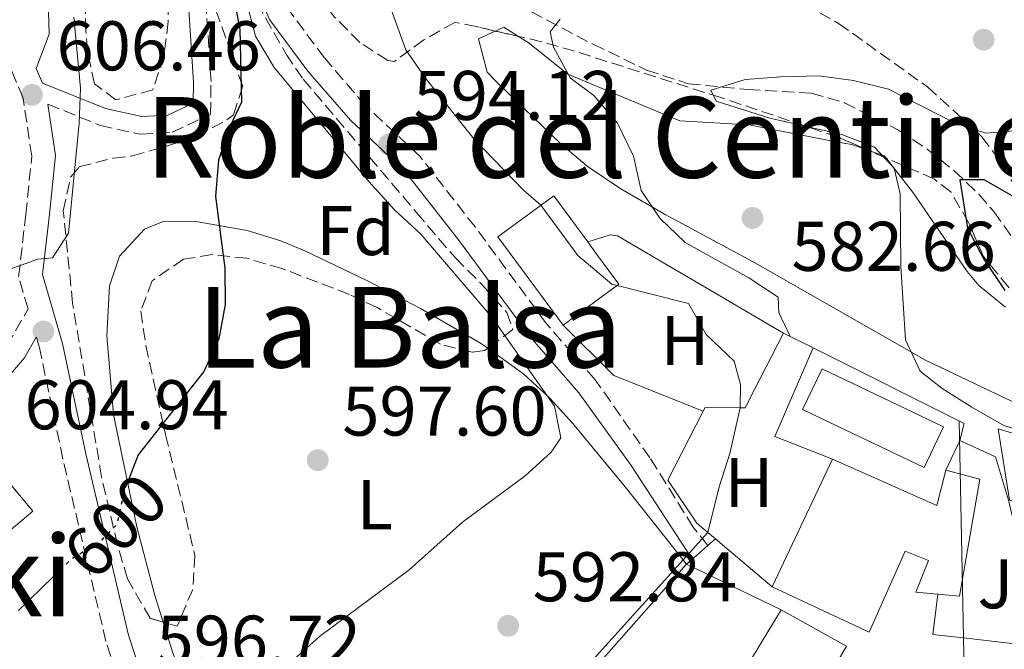
# Model space of a CAD drawing. Units: metres. Extents: x 569857 to 573321, y 4735726 to 4738074.
# Drawn here: x 570653 to 570794, y 4736138 to 4736228 of the extents above; entities that cross this region are included whole.
import ezdxf
from ezdxf.enums import TextEntityAlignment as Align

# ---------------------------------------------------------------- set-up
doc = ezdxf.new("R2010")
doc.units = ezdxf.units.M
doc.header["$MEASUREMENT"] = 0
doc.linetypes.add('DGN Style 3', pattern=[2.435890702152634, 1.739921930109024, -0.6959687720436097])
doc.linetypes.add('DGN Style 5', pattern=[1.217945351076317, 0.5219765790327072, -0.6959687720436097])
for name, color, linetype, lineweight in [('Barranco lineal', 142, 'DGN Style 3', 13), ('Camino', 7, 'DGN Style 3', 0), ('Cota de curva de nivel directora', 7, 'Continuous', 0), ('Cota de punto acotado terreno', 7, 'Continuous', 0), ('Curva de nivel directora', 30, 'Continuous', 30), ('Curva de nivel directora no vista', 30, 'DGN Style 5', 30), ('Curva de nivel intermedia', 30, 'Continuous', 0), ('Edificio', 1, 'Continuous', 13), ('Estanque', 4, 'Continuous', 0), ('Etiqueta de uso rústico', 92, 'Continuous', 0), ('Etiqueta de zona arbolada', 92, 'Continuous', 0), ('Línea  de muro-pared o tapia', 1, 'Continuous', 13), ('Línea de asfalto', 7, 'Continuous', 13), ('Línea de cambio de uso (parcela vista)', 92, 'Continuous', 0), ('Línea de muro de contención', 1, 'Continuous', 13), ('Margen derecho', 7, 'Continuous', 0), ('Punto acotado terreno (símbolo)', 7, 'Continuous', 0), ('Texto de Área (paraje) menor', 7, 'Continuous', 0), ('Zona ajardinada', 92, 'Continuous', 0), ('Zona arbolada', 92, 'DGN Style 3', 0)]:
    doc.layers.add(name, color=color, linetype=linetype, lineweight=lineweight)
doc.styles.add('Style-Arial', font='arial.ttf')

# ---------------------------------------------------------------- blocks, each defined once
blk = doc.blocks.new('5PATER')
at = {"layer": 'Estanque', "linetype": 'Continuous', "lineweight": 0}
h = blk.add_hatch(color=51, dxfattribs=at)
edge = h.paths.add_edge_path()
edge.add_ellipse((0, 0), major_axis=(-0.1095731443231308, -0.1110710700762829), ratio=0.9994222409660317, start_angle=0, end_angle=360)

msp = doc.modelspace()

# ---------------------------------------------------------------- linework, layer by layer
at = {"layer": 'Barranco lineal', "color": 142, "linetype": 'DGN Style 3', "lineweight": 13}
msp.add_polyline3d([(570726.3399999999, 4736228.800000001, 585.6399999999994), (570735.1399999997, 4736224.199999999, 584.5500000000029), (570742.75, 4736220.51, 583.2200000000012), (570748.7400000002, 4736218.560000001, 582), (570757.25, 4736217.720000001, 580.2700000000041), (570766.2699999996, 4736217.230000001, 579.3999999999943), (570770.9900000002, 4736215.859999999, 578.6000000000058), (570778.6900000004, 4736211.960000001, 577.320000000007), (570782.7400000002, 4736209.289999999, 576.6300000000047), (570786.6200000001, 4736206.189999999, 575.8000000000029), (570790.1699999999, 4736202.800000001, 574.8999999999943), (570792.29, 4736200.32, 574.3800000000047), (570798.5499999998, 4736191.630000001, 574.0399999999936)], dxfattribs=at)
at = {"layer": 'Camino', "color": 7, "linetype": 'DGN Style 3', "lineweight": 0}
for points in [[(570657.36, 4736215.640000002, 606.2700000000041), (570664.8299999977, 4736212.610000002, 604.8699999999953), (570670.5799999966, 4736211.359999999, 603.8300000000019), (570675.0699999994, 4736211.630000002, 602.4400000000023), (570680.5599999989, 4736214.180000001, 601.9199999999984), (570680.6299999983, 4736218.86, 601.2299999999959), (570679.5399999997, 4736235.990000002, 600.8800000000047), (570678.4600000001, 4736253.290000001, 598.8099999999978), (570678.489999997, 4736259.699999999, 598.4600000000064), (570679.6200000001, 4736263.36, 598.2899999999936), (570680.4999999986, 4736264.640000002, 598.0399999999937)], [(570751.5300000004, 4736152.710000004, 589.9400000000023), (570749.4400000006, 4736155.300000001, 590.6300000000048), (570743.2399999979, 4736165.210000002, 591.3300000000019), (570735.4400000017, 4736176.340000001, 592.1900000000024), (570728.4999999991, 4736184.330000001, 592.3699999999953), (570718.3099999989, 4736198.130000002, 593.929999999993), (570710.4600000011, 4736208.17, 593.929999999993), (570702.6700000016, 4736215.440000001, 593.7500000000001), (570696.7999999998, 4736222.24, 593.929999999993), (570691.6200000008, 4736229.230000001, 594.1000000000059)], [(570651.5700000009, 4736181.170000001, 604.9400000000023), (570654.5300000003, 4736186.45, 604.550000000003), (570653.1900000013, 4736191.040000001, 604.5200000000041), (570654.2100000007, 4736199.900000001, 605.3899999999995), (570655.0599999977, 4736208.230000002, 605.7299999999959), (570653.8299999984, 4736216.520000001, 606.6000000000058), (570651.2699999991, 4736222.53, 608.3300000000019)], [(570673.5499999995, 4736119.830000001, 592.7400000000052), (570672.8200000008, 4736121.400000002, 594.1300000000048), (570668.6099999996, 4736129.890000002, 596.0399999999937), (570665.6399999991, 4736139.010000001, 596.8999999999943), (570659.4999999991, 4736165.03, 602.6199999999955), (570656.1999999977, 4736180.720000002, 605.0399999999937), (570655.7100000004, 4736182.410000001, 604.7299999999959)]]:
    msp.add_polyline3d(points, dxfattribs=at)
at = {"layer": 'Curva de nivel directora', "color": 30, "linetype": 'Continuous', "lineweight": 30, "flags": 128}
for points, elevation in [([(570684.2800000005, 4736228.750000001), (570684.7599999988, 4736226.350000001), (570685.0000000002, 4736215.930000001), (570683.2999999992, 4736212.41), (570681.69, 4736207.680000001), (570681.2499999997, 4736202.49), (570682.6199999999, 4736192.250000001), (570682.669999999, 4736187.070000002), (570681.7399999991, 4736182.150000002), (570679.6299999991, 4736177.490000002), (570670.2399999991, 4736165.640000001), (570669.0299999999, 4736162.550000002)], 600.0000000000003), ([(570795.2699999984, 4736202.390000002), (570790.9199999988, 4736204.87), (570787.480000001, 4736204.840000002), (570788.5599999984, 4736197.980000001), (570790.8699999996, 4736193.550000002), (570793.8899999993, 4736189.080000001)], 575.0000000000002), ([(570658.1400000001, 4736148.270000001), (570653.149999999, 4736143.4)], 600.0000000000002)]:
    msp.add_lwpolyline(points, dxfattribs=dict(at, elevation=elevation))
at = {"layer": 'Curva de nivel directora no vista', "color": 30, "linetype": 'DGN Style 5', "lineweight": 30, "elevation": 600.0000000000005, "flags": 128}
msp.add_lwpolyline([(570669.0299999999, 4736162.550000002), (570668.2999999991, 4736160.699999999), (570667.2100000004, 4736155.710000002), (570664.8500000001, 4736153.310000001), (570660.5099999993, 4736150.590000002), (570658.1400000001, 4736148.270000001)], dxfattribs=at)
at = {"layer": 'Curva de nivel intermedia', "color": 30, "linetype": 'Continuous', "lineweight": 0, "flags": 128}
for points, elevation in [([(570705.0200000008, 4736232.849999998), (570708.4400000006, 4736223.4), (570711.3700000009, 4736219.180000001), (570718.1600000014, 4736210.659999999), (570725.190000001, 4736203.369999998), (570727.6900000023, 4736201.23), (570732.9400000004, 4736194.07), (570737.7900000007, 4736189.96), (570748.7499999999, 4736187.190000001), (570751.2700000012, 4736182.779999998), (570755.2600000009, 4736178.969999999), (570756.1900000008, 4736175.67), (570756.1000000014, 4736172.330000001), (570754.6600000019, 4736165.819999999), (570753.1100000007, 4736161.07), (570751.5199999993, 4736154.539999999), (570705.5599999995, 4736103.680000001), (570699.300000001, 4736091.31), (570698.9500000001, 4736087.84), (570700.8200000009, 4736053.759999999), (570703.1800000012, 4736048.140000001)], 590.0000000000001), ([(570692.4099999999, 4736136.369999999), (570696.1100000013, 4736139.730000001), (570708.8899999999, 4736149.230000001), (570716.5300000019, 4736156.01), (570725.4600000015, 4736162.640000002), (570729.1500000019, 4736166.019999999), (570730.5199999998, 4736168.039999999), (570729.6400000014, 4736172.560000001), (570720.6900000017, 4736185.270000001), (570710.5599999996, 4736197.099999999), (570706.790000001, 4736200.560000001), (570703.1500000021, 4736204.600000001), (570689.6300000015, 4736220.859999998), (570687.0000000007, 4736225.350000001), (570685.6399999995, 4736230.390000001)], 595.0000000000001), ([(570661.0800000017, 4736228.05), (570662.0200000004, 4736217.92), (570661.8200000015, 4736212.929999998), (570660.2900000003, 4736197.230000001), (570658.0300000005, 4736193.71), (570655.9100000015, 4736193.520000001), (570651.1900000009, 4736191.84)], 605.0000000000001), ([(570730.4600000016, 4736227.789999999), (570729.0100000009, 4736225.98), (570729.4900000015, 4736223.789999999), (570731.8699999999, 4736219.390000001), (570735.2500000016, 4736216.9), (570738.610000001, 4736212.929999998), (570740.9100000011, 4736208.23), (570741.9900000007, 4736203.34), (570744.6600000017, 4736199.37), (570748.2900000017, 4736195.92), (570757.3399999996, 4736190.859999998), (570761.5199999994, 4736188.119999997), (570761.6400000001, 4736185.920000001), (570763.2600000006, 4736182.51)], 585), ([(570802.9000000015, 4736166.96), (570793.7199999995, 4736169.800000001), (570789.1500000008, 4736172.429999999), (570784.9199999997, 4736175.100000001), (570781.8100000004, 4736177.579999999), (570779.7000000004, 4736182.05), (570779.0600000012, 4736192.49), (570778.9699999995, 4736202.850000001), (570778.1100000012, 4736206.52), (570775.2800000014, 4736209.52), (570770.620000001, 4736211.319999999), (570760.3500000006, 4736213.639999999), (570752.7000000017, 4736216.09), (570751.9500000007, 4736217.640000001), (570756.8200000012, 4736219.17), (570761.9199999997, 4736219.569999999), (570767.3300000009, 4736219.67), (570772.2900000007, 4736219.02), (570777.2800000019, 4736217.779999998), (570786.9000000021, 4736212.890000001), (570791.1900000015, 4736211.5), (570795.72, 4736211.890000002)], 580.0000000000001), ([(570787.3500000014, 4736170.46), (570788.0800000001, 4736134.859999998), (570788.5600000006, 4736132.929999999), (570793.600000001, 4736130.220000001), (570793.6500000001, 4736127.84), (570792.3600000005, 4736124.06), (570789.0200000011, 4736119.029999998), (570785.2300000002, 4736115.74), (570775.2400000012, 4736109.02), (570769.0900000001, 4736103.25), (570742.6299999999, 4736084.42), (570735.7900000003, 4736074.630000001), (570732.8399999999, 4736022.849999999)], 585)]:
    msp.add_lwpolyline(points, dxfattribs=dict(at, elevation=elevation))
at = {"layer": 'Edificio', "color": 51, "linetype": 'Continuous', "lineweight": 13, "extrusion": (0.006439643215313057, -0.008736376034725437, 0.9999411016300107), "elevation": -37103.7077257327, "flags": 128}
msp.add_lwpolyline([(570715.1733916512, 4736040.688923987), (570705.8824895102, 4736053.29940524), (570713.832324656, 4736059.159628882), (570718.6828036754, 4736052.589366222)], dxfattribs=at)
at = {"layer": 'Edificio', "color": 1, "linetype": 'Continuous', "lineweight": 13, "extrusion": (0.006442381927071025, -0.00873617719458361, 0.9999410857261195), "elevation": -37101.20274712698, "flags": 128}
msp.add_lwpolyline([(570723.1215196707, 4736046.580181503), (570715.1616848721, 4736040.709957487), (570705.8707824295, 4736053.320438517), (570713.8206174348, 4736059.180662351), (570718.6710966153, 4736052.610399806), (570719.8512009779, 4736051.010352559), (570723.1215196707, 4736046.580181503)], close=True, dxfattribs=at)
at = {"layer": 'Edificio', "color": 51, "linetype": 'Continuous', "lineweight": 13, "extrusion": (0.006335285288284875, -0.00859094904388229, 0.999943028254531), "elevation": -36474.49721441438, "flags": 128}
msp.add_lwpolyline([(570719.1257439288, 4736057.423626462), (570720.3058469568, 4736055.823577916), (570723.5761614607, 4736051.393403931), (570715.6163212148, 4736045.523187302)], dxfattribs=at)
at = {"layer": 'Edificio', "color": 1, "linetype": 'Continuous', "lineweight": 13, "elevation": 607.9799999999959, "flags": 128}
msp.add_lwpolyline([(570655.2199999997, 4736157.609999999), (570639.4100000003, 4736144.26), (570632.2599999999, 4736152.730000001), (570648.0700000003, 4736166.08), (570655.2199999997, 4736157.609999999)], close=True, dxfattribs=at)
at = {"layer": 'Edificio', "color": 51, "linetype": 'Continuous', "lineweight": 13, "elevation": 607.9799999999959, "flags": 128}
msp.add_lwpolyline([(570639.4100000003, 4736144.26), (570632.2599999999, 4736152.730000001), (570648.0700000003, 4736166.08), (570655.2199999997, 4736157.609999999), (570639.4100000003, 4736144.26)], dxfattribs=at)
at = {"layer": 'Edificio', "color": 51, "linetype": 'Continuous', "lineweight": 13, "extrusion": (0.02200759220652763, 0.04665404587969233, 0.9986686466933499), "elevation": 234114.4376292394, "flags": 128}
msp.add_lwpolyline([(1504391.385971077, -4520954.959468065), (1504391.385971077, -4520934.798272663)], dxfattribs=at)
at = {"layer": 'Edificio', "color": 51, "linetype": 'Continuous', "lineweight": 13, "extrusion": (0.2976952848086454, 0.6344184024312136, 0.7133658304540009), "elevation": 3175048.374991344, "flags": 128}
msp.add_lwpolyline([(1495189.706600024, -3231178.756701342), (1495188.706835561, -3231171.57910627), (1495204.981190063, -3231171.093940798)], dxfattribs=at)
at = {"layer": 'Edificio', "color": 1, "linetype": 'Continuous', "lineweight": 13}
for points in [[(570815.1600000003, 4736159.279999999, 586.4799999999959), (570814.9699999997, 4736152.680000001, 586.4799999999959), (570804.6799999997, 4736155.939999999, 586.570000000007), (570798.1399999997, 4736158.01, 586.6199999999953), (570794.5499999998, 4736159.15, 586.6499999999943), (570792.9400000004, 4736169.33, 586.3099999999977), (570815.2599999999, 4736162.57, 586.4799999999959)], [(570769.2999999998, 4736164.99, 592.7100000000064), (570784.1799999997, 4736158.390000001, 592.3699999999953), (570785.4500000002, 4736163.449999999, 587.3399999999965), (570790.3300000001, 4736162.17, 587.3399999999965), (570787.4100000003, 4736145.480000001, 587.6900000000023), (570784.3300000001, 4736145.75, 588.5399999999936), (570781.1699999999, 4736146.029999999, 589.4199999999983), (570782.9699999997, 4736150.57, 594.1000000000058), (570779.6500000004, 4736151.880000001, 594.4400000000023), (570774.54, 4736140.33, 593.929999999993), (570760.7100000001, 4736146.779999999, 593.75)], [(570771.29, 4736138.350000001, 593.75), (570762.9600000001, 4736123.960000001, 593.929999999993), (570762.0800000001, 4736124.460000001, 593.929999999993), (570756.1900000004, 4736118.130000001, 591.9700000000012), (570755.8200000003, 4736117.730000001, 591.8500000000058), (570748.5499999998, 4736125.369999999, 591.8500000000058), (570753.8099999996, 4736129.99, 595.3099999999977), (570761.9900000002, 4736143.51, 593.929999999993)]]:
    msp.add_polyline3d(points, close=True, dxfattribs=at)
at = {"layer": 'Edificio', "color": 51, "linetype": 'Continuous', "lineweight": 13}
for points in [[(570798.1399999997, 4736158.01, 586.6199999999953), (570794.5499999998, 4736159.15, 586.6499999999943), (570792.9400000004, 4736169.33, 586.3099999999977), (570815.2599999999, 4736162.57, 586.4799999999959), (570815.1600000003, 4736159.279999999, 586.4799999999959)], [(570785.4500000002, 4736163.449999999, 587.3399999999965), (570790.3300000001, 4736162.17, 587.3399999999965), (570787.4100000003, 4736145.480000001, 587.6900000000023), (570784.3300000001, 4736145.75, 588.5399999999936)], [(570760.7100000001, 4736146.779999999, 593.75), (570774.54, 4736140.33, 593.929999999993), (570779.6500000004, 4736151.880000001, 594.4400000000023), (570782.9699999997, 4736150.57, 594.1000000000058), (570781.1699999999, 4736146.029999999, 589.4199999999983), (570784.3300000001, 4736145.75, 588.5399999999936)], [(570756.1900000004, 4736118.130000001, 591.9700000000012), (570755.8200000003, 4736117.730000001, 591.8500000000058), (570748.5499999998, 4736125.369999999, 591.8500000000058), (570753.8099999996, 4736129.99, 595.3099999999977), (570761.9900000002, 4736143.51, 593.929999999993)], [(570761.9900000002, 4736143.51, 593.929999999993), (570771.29, 4736138.350000001, 593.75), (570762.9600000001, 4736123.960000001, 593.929999999993), (570762.0800000001, 4736124.460000001, 593.929999999993), (570756.1900000004, 4736118.130000001, 591.9700000000012)]]:
    msp.add_polyline3d(points, dxfattribs=at)
at = {"layer": 'Estanque', "color": 4, "linetype": 'Continuous', "lineweight": 0, "extrusion": (0.008454446249476758, -0.004037726914472186, 0.9999561085867615), "elevation": -13711.0329698865, "flags": 128}
msp.add_lwpolyline([(570759.7800144356, 4736152.856065623), (570757.010113436, 4736147.056018344), (570739.6692113561, 4736155.326085757), (570742.4391123557, 4736161.126133039), (570759.7800144356, 4736152.856065623)], close=True, dxfattribs=at)
msp.add_lwpolyline([(570739.6692113561, 4736155.326085757), (570757.010113436, 4736147.056018344), (570759.7800144356, 4736152.856065623), (570742.4391123557, 4736161.126133039), (570739.6692113561, 4736155.326085757)], dxfattribs=at)
at = {"layer": 'Línea  de muro-pared o tapia', "color": 1, "linetype": 'Continuous', "lineweight": 13, "extrusion": (0.2233988883814008, 0.202662702372754, 0.9534258050508844), "elevation": 1087914.852792289, "flags": 128}
msp.add_lwpolyline([(3124334.399151684, -3436867.252490369), (3124346.735031823, -3436860.92017948), (3124356.903268892, -3436860.356570658)], dxfattribs=at)
at = {"layer": 'Línea  de muro-pared o tapia', "color": 1, "linetype": 'Continuous', "lineweight": 13, "extrusion": (0.03245864270763379, 0.06748826704406277, 0.9971919425692164), "elevation": 338747.7463044031, "flags": 128}
msp.add_lwpolyline([(1538403.220745244, -4502844.222755512), (1538403.220745244, -4502848.896394352)], dxfattribs=at)
at = {"layer": 'Línea  de muro-pared o tapia', "color": 1, "linetype": 'Continuous', "lineweight": 13, "elevation": 591.2599999999948, "flags": 128}
msp.add_lwpolyline([(570760.7100000001, 4736146.779999999), (570753.8899999997, 4736152.539999999), (570752.5899999999, 4736153.640000001)], dxfattribs=at)
at = {"layer": 'Línea  de muro-pared o tapia', "color": 1, "linetype": 'Continuous', "lineweight": 13}
for points in [[(570750.8499999996, 4736171.850000001, 591.4499999999971), (570751.1200000001, 4736172.369999999, 591.4400000000023), (570756.0999999996, 4736172.33, 591.2899999999936), (570756.8399999999, 4736172.33, 591.2599999999948), (570758.1699999999, 4736174.930000001, 590.679999999993), (570762.29, 4736182.980000001, 588.8500000000058)], [(570752.5899999999, 4736153.640000001, 591.2599999999948), (570751.5199999996, 4736154.539999999, 591.2599999999948), (570749.9299999997, 4736155.880000001, 591.2599999999948), (570745.8099999996, 4736162.029999999, 591.6100000000006), (570750.8499999996, 4736171.850000001, 591.4499999999971)]]:
    msp.add_polyline3d(points, dxfattribs=at)
at = {"layer": 'Línea de asfalto', "color": 7, "linetype": 'Continuous', "lineweight": 13, "elevation": 588.9600000000064, "flags": 128}
for points in [[(570751.5300000004, 4736152.710000004), (570752.5899999999, 4736153.640000002)], [(570749.2699999984, 4736150.720000001), (570749.8399999985, 4736151.220000002), (570750.7500000005, 4736152.02), (570751.5300000004, 4736152.710000004)]]:
    msp.add_lwpolyline(points, dxfattribs=at)
at = {"layer": 'Línea de asfalto', "color": 7, "linetype": 'Continuous', "lineweight": 13, "extrusion": (0.110647277235003, 0.09819945862817406, 0.9889964845061957), "elevation": 528821.7687643172, "flags": 128}
msp.add_lwpolyline([(3163431.20605236, -3531277.618900531), (3163431.20605236, -3531278.70042723)], dxfattribs=at)
at = {"layer": 'Línea de cambio de uso (parcela vista)', "color": 92, "linetype": 'Continuous', "lineweight": 0, "extrusion": (0.014980838082331, -0.1355615079213134, 0.9906556677576981), "elevation": -632917.5690399049, "flags": 128}
msp.add_lwpolyline([(1087502.202432513, 4601555.321272097), (1087500.234687815, 4601556.874941984), (1087498.983157439, 4601556.459945685)], dxfattribs=at)
at = {"layer": 'Línea de cambio de uso (parcela vista)', "color": 92, "linetype": 'Continuous', "lineweight": 0, "extrusion": (0.1799836514055129, -0.02126950240243268, 0.983439623715809), "elevation": 2564.839465601035, "flags": 128}
msp.add_lwpolyline([(4770464.459961498, -10713.31249309087), (4770464.754600383, -10713.01619442704), (4770465.284759196, -10710.53379649727)], dxfattribs=at)
at = {"layer": 'Línea de cambio de uso (parcela vista)', "color": 92, "linetype": 'Continuous', "lineweight": 0}
for points in [[(570721.1912000002, 4736226.083900001, 587.9934000000068), (570718.79, 4736224.99, 587.8800000000047), (570720.0499999998, 4736220.220000001, 587.6199999999953), (570721.3499999996, 4736218.810000001, 587.529999999999), (570730.5, 4736210.02, 586.4100000000036), (570734.2800000003, 4736206.82, 585.7299999999959), (570739.1100000005, 4736203.550000001, 585.1000000000058), (570745.3399999999, 4736199.960000001, 584.4100000000036), (570757.9699999997, 4736193.140000001, 583.5500000000029), (570782.54, 4736179.15, 579.5599999999977), (570796.7199999997, 4736172.369999999, 578.3500000000058)], [(570774.3178000003, 4736209.103, 581.2299000000058), (570772.0599999996, 4736209.880000001, 581.6600000000036), (570770.0499999998, 4736210.220000001, 581.9900000000052), (570757.3499999996, 4736212.699999999, 582.5099999999948), (570747.5, 4736213.27, 584.1399999999994), (570739.0700000003, 4736216.789999999, 585.1100000000006), (570731.5499999998, 4736219.91, 586.8399999999965), (570725.9000000004, 4736224.460000001, 587.6999999999971), (570724.5148999998, 4736225.316299999, 587.8380999999936)], [(570793.9699999997, 4736186.680000001, 577.4900000000052), (570790.1500000004, 4736189.800000001, 578.4400000000023), (570788.4900000002, 4736191.76, 578.8699999999953), (570780.7100000001, 4736203.119999999, 579.929999999993), (570776.9347999999, 4736207.963199999, 580.7262999999948)], [(570720.1128000002, 4736180.821599999, 596.113599999997), (570719.0899999999, 4736181.560000001, 596.25), (570710.5099999999, 4736186.480000001, 597.4600000000064), (570702.8700000001, 4736190.51, 598.6399999999994), (570694, 4736194.730000001, 600.2400000000052), (570690.5999999996, 4736196.17, 600.6900000000023), (570685.7800000003, 4736197.65, 601.1000000000058), (570678.7599999999, 4736198.84, 601.3800000000047), (570673.7999999998, 4736198.9, 601.4900000000052), (570671.1600000003, 4736197.800000001, 601.5599999999977), (570667.5599999996, 4736193.980000001, 601.7400000000052), (570666.1500000004, 4736189.720000001, 601.8999999999943), (570665.79, 4736182.609999999, 601.7299999999959), (570666.7400000002, 4736171.369999999, 600.6900000000023), (570670.0499999998, 4736155.34, 598.2700000000041), (570672.5700000003, 4736145.74, 597.0099999999948), (570673.8185999999, 4736141.7664, 596.492499999993)], [(570739.7300000004, 4736161.08, 592.2100000000064), (570732.25, 4736170.09, 594.4600000000064), (570728.9299999997, 4736173.75, 595.0899999999965), (570725.2400000002, 4736177.119999999, 595.429999999993), (570720.1128000002, 4736180.821599999, 596.113599999997)], [(570673.8185999999, 4736141.7664, 596.492499999993), (570675.2000000002, 4736137.369999999, 595.9199999999983), (570678.4500000002, 4736128.850000001, 594.8000000000029), (570680.4699999997, 4736124.26, 594.3999999999943), (570685, 4736119.220000001, 593.5899999999965)]]:
    msp.add_polyline3d(points, dxfattribs=at)
at = {"layer": 'Línea de muro de contención', "color": 1, "linetype": 'Continuous', "lineweight": 13, "extrusion": (0.04367134043003286, -0.02142367644378716, 0.9988162193880696), "elevation": -75953.91268155433, "flags": 128}
msp.add_lwpolyline([(4503472.901706891, 1571670.169170629), (4503472.90170689, 1571674.897478995)], dxfattribs=at)
at = {"layer": 'Línea de muro de contención', "color": 1, "linetype": 'Continuous', "lineweight": 13, "extrusion": (0.09610947455331001, 0.1905119507123223, 0.9769688662065298), "elevation": 957728.6630492649, "flags": 128}
msp.add_lwpolyline([(1623623.928840924, -4382195.557018381), (1623632.731748356, -4382194.760324745), (1623633.567989611, -4382208.81962418)], dxfattribs=at)
at = {"layer": 'Línea de muro de contención', "color": 1, "linetype": 'Continuous', "lineweight": 13, "extrusion": (-0.07509932968293132, -0.2533452400473255, 0.9644564687048024), "elevation": -1242186.886656557, "flags": 128}
msp.add_lwpolyline([(-798801.4788755924, 4536074.36262229), (-798801.5683196723, 4536076.973867157), (-798825.321113444, 4536081.363786064)], dxfattribs=at)
at = {"layer": 'Línea de muro de contención', "color": 1, "linetype": 'Continuous', "lineweight": 13, "flags": 128}
for points, elevation in [([(570748.4699999997, 4736150.01), (570739.7300000004, 4736161.08)], 591.4400000000023), ([(570761.9900000002, 4736143.51), (570748.4699999997, 4736150.01)], 589.3000000000029)]:
    msp.add_lwpolyline(points, dxfattribs=dict(at, elevation=elevation))
at = {"layer": 'Línea de muro de contención', "color": 1, "linetype": 'Continuous', "lineweight": 13, "extrusion": (0.02419846474633144, 0.02737330332252708, 0.9993323454032366), "elevation": 144046.3526574026, "flags": 128}
msp.add_lwpolyline([(2709242.289330224, -3923771.11248366), (2709242.289330224, -3923789.9980787)], dxfattribs=at)
at = {"layer": 'Línea de muro de contención', "color": 1, "linetype": 'Continuous', "lineweight": 13}
for points in [[(570762.29, 4736182.980000001, 587.9499999999971), (570738.6100000005, 4736196.859999999, 589.3399999999965), (570737.5700000003, 4736197.01, 589.3399999999965), (570735.6200000001, 4736196.390000001, 589.4400000000023), (570734.3700000001, 4736196, 589.5099999999948)], [(570798.1100000005, 4736156.800000001, 584.8600000000006), (570795, 4736156.560000001, 584.8600000000006), (570794.3899999997, 4736159.140000001, 584.8600000000006), (570792.54, 4736165.34, 584.8600000000006), (570787.4699999997, 4736167.65, 585.1999999999971)], [(570784.3300000001, 4736145.75, 585.7200000000012), (570783.5899999999, 4736140.01, 585.7200000000012), (570787.9900000002, 4736139.5, 585.5200000000041), (570798.5300000003, 4736138.27, 585.029999999999), (570798.6600000003, 4736147.800000001, 585.029999999999), (570798.1100000005, 4736156.800000001, 584.8600000000006)]]:
    msp.add_polyline3d(points, dxfattribs=at)
at = {"layer": 'Margen derecho', "color": 7, "linetype": 'Continuous', "lineweight": 0}
for points in [[(570656.3200000006, 4736267.830000001, 609.3699999999953), (570657.5299999999, 4736225.640000002, 608.3300000000019), (570655.6900000003, 4736220.730000001, 607.9900000000052), (570656.5699999988, 4736218.660000001, 606.6100000000007), (570665.5699999998, 4736215.010000002, 604.8699999999953), (570670.7699999989, 4736213.869999999, 603.8300000000019), (570674.449999998, 4736214.100000001, 602.4400000000023), (570678.079999998, 4736215.790000002, 601.9199999999984), (570678.1200000005, 4736218.800000003, 601.2299999999959), (570677.0499999997, 4736235.83, 600.8800000000047)], [(570680.4999999986, 4736264.640000002, 598.0399999999937), (570680.399999998, 4736262.940000001, 597.7299999999959), (570681.12, 4736255.16, 596.6999999999971), (570682.9599999995, 4736244.680000002, 595.479999999996), (570685.8599999986, 4736235.24, 594.7899999999936), (570688.9899999978, 4736227.730000002, 594.1000000000059), (570694.4599999995, 4736220.36, 593.929999999993), (570700.5100000001, 4736213.359999999, 593.7500000000001), (570708.2399999973, 4736206.140000002, 593.929999999993), (570715.9200000018, 4736196.310000002, 593.929999999993), (570726.1599999989, 4736182.449999999, 592.3699999999953), (570733.1000000014, 4736174.460000001, 592.1900000000024), (570740.5500000012, 4736164.100000001, 591.3300000000019), (570749.0399999982, 4736151.100000001, 590.6300000000048), (570749.2699999984, 4736150.720000001, 589.9400000000023)], [(570687.0399999988, 4736110.199999999, 592.7400000000052), (570677.5599999971, 4736119.990000002, 594.1300000000048), (570671.7199999989, 4736131.199999999, 596.0399999999937), (570668.8799999979, 4736139.920000001, 596.8999999999943), (570662.7800000003, 4736165.760000002, 602.6199999999955), (570659.4600000011, 4736181.53, 605.0399999999937), (570656.6099999989, 4736191.33, 604.5200000000041), (570657.55, 4736199.540000002, 605.3899999999995), (570658.4400000018, 4736208.310000001, 605.7299999999959), (570657.36, 4736215.640000002, 606.2700000000041)], [(570648.199999998, 4736172.740000002, 605.4600000000065), (570654.0300000019, 4736179.440000001, 604.9400000000023), (570655.7100000004, 4736182.410000001, 604.7299999999959)]]:
    msp.add_polyline3d(points, dxfattribs=at)
at = {"layer": 'Zona arbolada', "color": 92, "linetype": 'DGN Style 3', "lineweight": 0, "extrusion": (0.3189392619585368, -0.07365820561246018, 0.9449085754332512), "elevation": -166277.9968848689, "flags": 128}
msp.add_lwpolyline([(4743182.916877397, 481793.0172288237), (4743182.916877398, 481796.6272989532)], dxfattribs=at)
at = {"layer": 'Zona arbolada', "color": 92, "linetype": 'DGN Style 3', "lineweight": 0, "extrusion": (0.06717245687151177, -0.02925608192761098, 0.997312359648716), "elevation": -99640.61460292533, "flags": 128}
msp.add_lwpolyline([(4570151.597108903, 1364272.204379788), (4570151.597108903, 1364275.066513106)], dxfattribs=at)
at = {"layer": 'Zona arbolada', "color": 92, "linetype": 'DGN Style 3', "lineweight": 0}
for points in [[(570721.1912000002, 4736226.083900001, 591.0861000000004), (570718.4800000004, 4736226.710000001, 592.0500000000029), (570715.4199999999, 4736227.32, 592.8399999999965), (570710.9900000002, 4736224.82, 593.6999999999971), (570706.79, 4736221.730000001, 594.429999999993), (570705.8399999999, 4736221.9, 594.570000000007), (570701.8499999996, 4736224.449999999, 595.2200000000012), (570698.2699999996, 4736228.07, 595.7700000000041), (570696.29, 4736230.689999999, 595.9600000000064), (570693.6399999997, 4736235.189999999, 596.1000000000058), (570689.3499999996, 4736246.130000001, 596.3099999999977), (570687.0700000003, 4736251.029999999, 596.4799999999959), (570687.3600000005, 4736256.01, 596.6399999999994), (570691.9800000004, 4736260.24, 596.3999999999943), (570693.54, 4736260.08, 596.3099999999977), (570704.79, 4736253.060000001, 596.3099999999977), (570712.9900000002, 4736247.449999999, 595.2700000000041), (570718.8399999999, 4736243.850000001, 593.6499999999943), (570720.5283000004, 4736243.066400001, 592.9484999999986)], [(570674.4900000002, 4736244.75, 604.2700000000041), (570674.5300000003, 4736227.430000001, 605.6600000000036), (570673.9100000003, 4736222.5, 605.9900000000052), (570672.3300000001, 4736217.680000001, 606.3500000000058), (570667.0599999996, 4736216.279999999, 607.0800000000017), (570663.9900000002, 4736218.529999999, 607.7400000000052), (570663.0099999999, 4736223.279999999, 608.9600000000064), (570662.7800000003, 4736226.119999999, 609.4700000000012), (570662.4699999997, 4736236.119999999, 609.8699999999953)], [(570674.4900000002, 4736244.75, 604.2700000000041), (570674.5300000003, 4736227.430000001, 605.6600000000036), (570673.9100000003, 4736222.5, 605.9900000000052), (570672.3300000001, 4736217.680000001, 606.3500000000058), (570667.0599999996, 4736216.279999999, 607.0800000000017), (570663.9900000002, 4736218.529999999, 607.7400000000052), (570663.0099999999, 4736223.279999999, 608.9600000000064), (570662.7800000003, 4736226.119999999, 609.4700000000012), (570662.4699999997, 4736236.119999999, 609.8699999999953)], [(570686.0300000003, 4736232.220000001, 603.1499999999943), (570691.3300000001, 4736222.800000001, 602.7100000000064), (570693.7699999996, 4736219.199999999, 602.5399999999936), (570709.9400000004, 4736200.189999999, 601.820000000007), (570715.4900000002, 4736193.710000001, 601.8500000000058), (570719.3600000005, 4736189.84, 602.1100000000006), (570722.8399999999, 4736185.939999999, 602.5800000000017), (570723.6900000004, 4736183.5, 602.8899999999994), (570719.6699999999, 4736180.49, 603.4400000000023), (570717.8700000001, 4736180.25, 603.5800000000017), (570713.3600000005, 4736181.41, 603.8300000000017), (570704.3300000001, 4736186.630000001, 604.1100000000006), (570700.3600000005, 4736188.52, 604.2700000000041), (570690.75, 4736192.199999999, 604.8500000000058), (570685.75, 4736193.66, 605.1600000000036), (570680.7800000003, 4736194.180000001, 605.4499999999971), (570676.6900000004, 4736193.52, 605.6600000000036), (570672.2400000002, 4736190.449999999, 605.7400000000052), (570670.6200000001, 4736186.109999999, 605.6600000000036), (570671.3399999999, 4736181.210000001, 605.3899999999994), (570674.1399999997, 4736168.52, 604.6199999999953), (570678.3399999999, 4736151.289999999, 604.9700000000012), (570678.0199999996, 4736146.430000001, 605.1300000000047), (570675.7999999998, 4736141.189999999, 605.3099999999977), (570671.9500000002, 4736142.310000001, 605.4900000000052), (570668.7100000001, 4736147.949999999, 605.6600000000036), (570667.29, 4736152.789999999, 605.7899999999936), (570665.0099999999, 4736162.49, 605.9499999999971), (570660.8899999997, 4736187.27, 606.6999999999971), (570659.5599999996, 4736200.41, 608.0800000000017), (570660.6299999999, 4736205.289999999, 608.1100000000006), (570661.8399999999, 4736206.699999999, 608.0800000000017), (570666.7000000002, 4736207.960000001, 607.9199999999983), (570669.4199999999, 4736208.26, 607.7400000000052), (570674.1200000001, 4736209.59, 606.529999999999), (570678.6600000003, 4736211.100000001, 604.6000000000058), (570682.8899999997, 4736213.390000001, 603.3000000000029), (570683.8399999999, 4736214.130000001, 603.2299999999959), (570685.1500000004, 4736218.189999999, 603.2299999999959), (570681.3799999999, 4736228.930000001, 603.2299999999959)], [(570686.0300000003, 4736232.220000001, 603.1499999999943), (570691.3300000001, 4736222.800000001, 602.7100000000064), (570693.7699999996, 4736219.199999999, 602.5399999999936), (570709.9400000004, 4736200.189999999, 601.820000000007), (570715.4900000002, 4736193.710000001, 601.8500000000058), (570719.3600000005, 4736189.84, 602.1100000000006), (570722.8399999999, 4736185.939999999, 602.5800000000017), (570723.6900000004, 4736183.5, 602.8899999999994), (570720.1128000002, 4736180.821599999, 603.3794000000053)], [(570758.7603000002, 4736233.160599999, 585.3466999999946), (570761.0800000001, 4736232.210000001, 585.1199999999953), (570770.1600000003, 4736227.17, 584.179999999993), (570782.8399999999, 4736218.109999999, 581.4100000000036), (570790.6200000001, 4736211.01, 581.4100000000036), (570793.5499999998, 4736207.029999999, 580.5599999999977), (570795.9600000001, 4736202.689999999, 579.6499999999943), (570798.1600000003, 4736199.74, 578.9900000000052), (570801.9299999997, 4736196.949999999, 578.1600000000036), (570806.3600000005, 4736195.359999999, 577.3399999999965), (570807.4899000004, 4736195.203000001, 577.167300000001)], [(570761.0800000001, 4736232.210000001, 585.1199999999953), (570770.1600000003, 4736227.17, 584.179999999993), (570782.8399999999, 4736218.109999999, 581.4100000000036), (570790.6200000001, 4736211.01, 581.4100000000036), (570793.5499999998, 4736207.029999999, 580.5599999999977), (570795.9600000001, 4736202.689999999, 579.6499999999943)], [(570673.8185999999, 4736141.7664, 605.4026000000014), (570671.9500000002, 4736142.310000001, 605.4900000000052), (570668.7100000001, 4736147.949999999, 605.6600000000036), (570667.29, 4736152.789999999, 605.7899999999936), (570665.0099999999, 4736162.49, 605.9499999999971), (570660.8899999997, 4736187.27, 606.6999999999971), (570659.5599999996, 4736200.41, 608.0800000000017), (570660.6299999999, 4736205.289999999, 608.1100000000006), (570661.8399999999, 4736206.699999999, 608.0800000000017), (570666.7000000002, 4736207.960000001, 607.9199999999983), (570669.4199999999, 4736208.26, 607.7400000000052), (570674.1200000001, 4736209.59, 606.529999999999), (570678.6600000003, 4736211.100000001, 604.6000000000058), (570682.8899999997, 4736213.390000001, 603.3000000000029), (570683.8399999999, 4736214.130000001, 603.2299999999959), (570685.1500000004, 4736218.189999999, 603.2299999999959), (570681.3799999999, 4736228.930000001, 603.2299999999959)], [(570794.4299999997, 4736189.51, 583.0899999999965), (570790.8399999999, 4736193.930000001, 583.1999999999971), (570788.7000000002, 4736198.77, 582.9199999999983), (570786.1600000003, 4736203.119999999, 582.7100000000064), (570783.8300000001, 4736204.960000001, 582.8000000000029), (570770.0999999996, 4736210.939999999, 583.8999999999943), (570753.3700000001, 4736216.59, 585.3800000000047), (570732.4900000002, 4736223.199999999, 587.6499999999943), (570727.79, 4736224.560000001, 588.7400000000052), (570718.4800000004, 4736226.710000001, 592.0500000000029), (570715.4199999999, 4736227.32, 592.8399999999965), (570710.9900000002, 4736224.82, 593.6999999999971), (570706.79, 4736221.730000001, 594.429999999993), (570705.8399999999, 4736221.9, 594.570000000007), (570701.8499999996, 4736224.449999999, 595.2200000000012), (570698.2699999996, 4736228.07, 595.7700000000041)], [(570774.3178000003, 4736209.103, 583.5620999999956), (570770.0999999996, 4736210.939999999, 583.8999999999943), (570753.3700000001, 4736216.59, 585.3800000000047), (570732.4900000002, 4736223.199999999, 587.6499999999943), (570727.79, 4736224.560000001, 588.7400000000052), (570724.5148999998, 4736225.316299999, 589.9043999999994)], [(570833.1952999998, 4736187.8816, 573.4689000000071), (570836.3300000001, 4736184.66, 573.5399999999936), (570837.7400000002, 4736180.550000001, 574.4799999999959), (570835.1500000004, 4736176.859999999, 576.3500000000058), (570831.6399999997, 4736174.869999999, 577.6000000000058), (570826.7199999997, 4736174.33, 578.070000000007), (570821.7000000002, 4736175.41, 578.2200000000012), (570815.9800000004, 4736177.630000001, 578.6399999999994), (570806.9699999997, 4736181.74, 580.4700000000012), (570798.4600000001, 4736186.630000001, 582.4600000000064), (570794.4299999997, 4736189.51, 583.0899999999965), (570790.8399999999, 4736193.930000001, 583.1999999999971), (570788.7000000002, 4736198.77, 582.9199999999983), (570786.1600000003, 4736203.119999999, 582.7100000000064), (570783.8300000001, 4736204.960000001, 582.8000000000029), (570776.9347999999, 4736207.963199999, 583.3524000000034)], [(570720.1128000002, 4736180.821599999, 603.3794000000053), (570719.6699999999, 4736180.49, 603.4400000000023), (570717.8700000001, 4736180.25, 603.5800000000017), (570713.3600000005, 4736181.41, 603.8300000000017), (570704.3300000001, 4736186.630000001, 604.1100000000006), (570700.3600000005, 4736188.52, 604.2700000000041), (570690.75, 4736192.199999999, 604.8500000000058), (570685.75, 4736193.66, 605.1600000000036), (570680.7800000003, 4736194.180000001, 605.4499999999971), (570676.6900000004, 4736193.52, 605.6600000000036), (570672.2400000002, 4736190.449999999, 605.7400000000052), (570670.6200000001, 4736186.109999999, 605.6600000000036), (570671.3399999999, 4736181.210000001, 605.3899999999994), (570674.1399999997, 4736168.52, 604.6199999999953), (570678.3399999999, 4736151.289999999, 604.9700000000012), (570678.0199999996, 4736146.430000001, 605.1300000000047), (570675.7999999998, 4736141.189999999, 605.3099999999977), (570673.8185999999, 4736141.7664, 605.4026000000014)]]:
    msp.add_polyline3d(points, dxfattribs=at)

# ---------------------------------------------------------------- block references
at = {"layer": 'Punto acotado terreno (símbolo)', "color": 7, "linetype": 'Continuous', "lineweight": 0, "xscale": 10, "yscale": 10, "zscale": 10}
for p in [(570790.8599999985, 4736224.84, 580.7100000000064), (570655.089999999, 4736216.970000002, 606.4600000000064), (570706.0300000011, 4736209.890000001, 594.1199999999953), (570757.8799999984, 4736199.41, 582.6600000000036), (570656.7299999996, 4736183.220000001, 604.9400000000028), (570695.8599999987, 4736164.869999999, 597.6000000000063), (570723.0299999996, 4736141.230000001, 592.8300000000017)]:
    msp.add_blockref('5PATER', p, dxfattribs=at)

# ---------------------------------------------------------------- texts
at = {"layer": 'Cota de curva de nivel directora', "color": 7, "linetype": 'Continuous', "lineweight": 0, "style": 'Style-Arial'}
msp.add_text('600', height=7.000000000000002, rotation=45.44600999999999, dxfattribs=at).set_placement((570666.9748311812, 4736155.476618146, 600), align=Align.MIDDLE_CENTER)
at = {"layer": 'Cota de punto acotado terreno', "color": 7, "linetype": 'Continuous', "lineweight": 0, "style": 'Style-Arial'}
for s, p in [('606.46', (570658.5899999999, 4736220.470000002, 606.4600000000064)), ('594.12', (570709.5300000019, 4736213.390000001, 594.1199999999953)), ('582.66', (570763.4400000023, 4736191.869999999, 582.6600000000036)), ('604.94', (570654.0199999989, 4736169.270000001, 604.9400000000023)), ('597.60', (570699.3599999995, 4736168.369999999, 597.6000000000058)), ('592.84', (570726.5300000004, 4736144.730000001, 592.8300000000017)), ('596.72', (570672.8599999992, 4736135.689999999, 596.7100000000064))]:
    msp.add_text(s, height=7.000000000000002, dxfattribs=at).set_placement(p)
at = {"layer": 'Etiqueta de uso rústico', "color": 92, "linetype": 'Continuous', "lineweight": 0, "style": 'Style-Arial'}
for s, p in [('H', (570748.2416459883, 4736181.92001, 590.4600000000064)), ('H', (570757.3616459902, 4736161.680010001, 589.929999999993)), ('L', (570704.0014203786, 4736158.52001, 596.3999999999943))]:
    msp.add_text(s, height=7.000000000000002, dxfattribs=at).set_placement(p, align=Align.MIDDLE_CENTER)
at = {"layer": 'Etiqueta de zona arbolada', "color": 92, "linetype": 'Continuous', "lineweight": 0, "style": 'Style-Arial'}
msp.add_text('Fd', height=7.000000000000002, dxfattribs=at).set_placement((570701.2474413634, 4736197.62001, 597.779999999999), align=Align.MIDDLE_CENTER)
at = {"layer": 'Texto de Área (paraje) menor', "color": 7, "linetype": 'Continuous', "lineweight": 0, "style": 'Style-Arial'}
for s, p in [('Roble del Centinela', (570742.3749319768, 4736210.910010001, 594.0800000000017)), ('La Balsa', (570708.9799155563, 4736183.830010002, 599.0500000000029)), ('Aitzabaltxiki', (570615.9469837956, 4736148.35001, 608.0800000000017))]:
    msp.add_text(s, height=11.5, dxfattribs=at).set_placement(p, align=Align.MIDDLE_CENTER)
at = {"layer": 'Zona ajardinada', "color": 92, "linetype": 'Continuous', "lineweight": 0, "style": 'Style-Arial'}
msp.add_text('J', height=7.000000000000002, dxfattribs=at).set_placement((570792.536905138, 4736147.23001, 585.0099999999948), align=Align.MIDDLE_CENTER)

doc.saveas('drawing.dxf')
